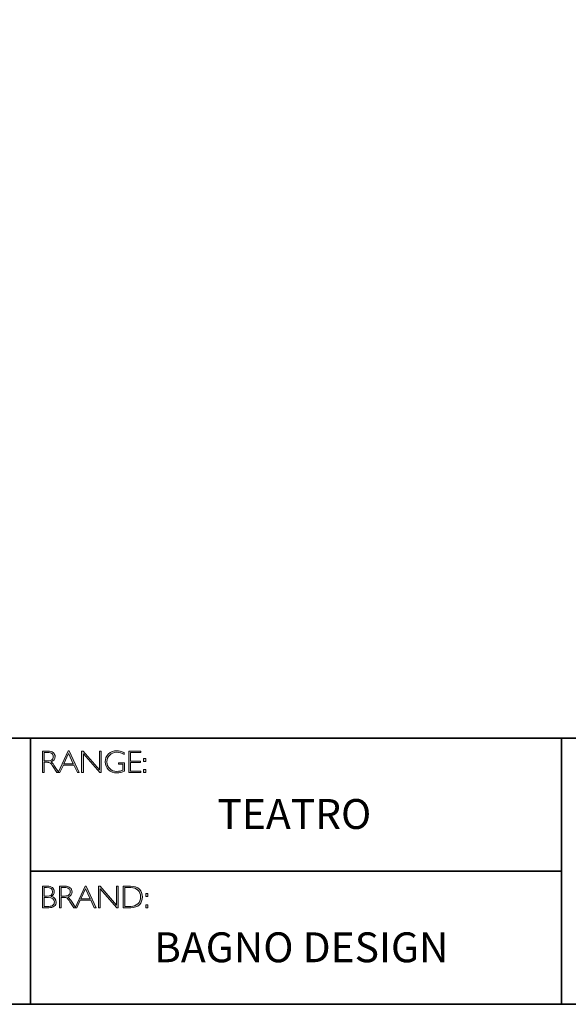
# Model space of a CAD drawing. Units: millimetres. Extents: x 6758 to 9614, y -6570 to -5467.
# Drawn here: x 9593 to 9598, y -6570 to -6560 of the extents above; entities that cross this region are included whole.
import ezdxf

# ---------------------------------------------------------------- set-up
doc = ezdxf.new("R2010")
doc.units = ezdxf.units.MM
doc.layers.add('Layer 1', color=7, linetype='Continuous')
doc.styles.get("Standard").update_dxf_attribs({"font": 'txt.shx', "bigfont": 'gbcbig.shx'})

# ---------------------------------------------------------------- blocks, each defined once
blk = doc.blocks.new('block 6')
at = {"layer": 'Layer 1', "true_color": 0x1c1c1b}
h = blk.add_hatch(color=250, dxfattribs=at)
h.dxf.hatch_style = 2
edge = h.paths.add_edge_path()
edge.add_spline(control_points=[(7.9171, -17.838), (7.9171, -17.838), (7.9726, -17.838), (7.9726, -17.838), (7.9958, -17.838), (8.0136, -17.843), (8.0259, -17.8531), (8.0382, -17.8632), (8.0443, -17.8768), (8.0443, -17.894), (8.0443, -17.919), (8.0306, -17.9365), (8.0031, -17.9467), (8.0102, -17.9501), (8.0198, -17.9611), (8.0319, -17.9797), (8.0319, -17.9797), (8.0809, -18.0546), (8.0809, -18.0546), (8.0809, -18.0546), (8.0611, -18.0546), (8.0611, -18.0546), (8.0611, -18.0546), (8.0234, -17.9952), (8.0234, -17.9952), (8.0108, -17.9754), (8.0009, -17.963), (7.9939, -17.9581), (7.9869, -17.9532), (7.9766, -17.9507), (7.9631, -17.9507), (7.9631, -17.9507), (7.9338, -17.9507), (7.9338, -17.9507), (7.9338, -17.9507), (7.9338, -18.0546), (7.9338, -18.0546), (7.9338, -18.0546), (7.9171, -18.0546), (7.9171, -18.0546), (7.9171, -18.0546), (7.9171, -17.838), (7.9171, -17.838)], knot_values=[0, 0, 0, 0, 1, 1, 1, 2, 2, 2, 3, 3, 3, 4, 4, 4, 5, 5, 5, 6, 6, 6, 7, 7, 7, 8, 8, 8, 9, 9, 9, 10, 10, 10, 11, 11, 11, 12, 12, 12, 13, 13, 13, 14, 14, 14, 14], degree=3, periodic=0)
edge = h.paths.add_edge_path()
edge.add_spline(control_points=[(7.9338, -17.8519), (7.9338, -17.8519), (7.9338, -17.9368), (7.9338, -17.9368), (7.9338, -17.9368), (7.9698, -17.9368), (7.9698, -17.9368), (7.9881, -17.9368), (8.002, -17.9331), (8.0117, -17.9257), (8.0214, -17.9183), (8.0262, -17.9078), (8.0262, -17.8943), (8.0262, -17.8809), (8.0213, -17.8705), (8.0115, -17.8631), (8.0016, -17.8557), (7.9875, -17.8519), (7.9691, -17.8519), (7.9691, -17.8519), (7.9338, -17.8519), (7.9338, -17.8519)], knot_values=[0, 0, 0, 0, 1, 1, 1, 2, 2, 2, 3, 3, 3, 4, 4, 4, 5, 5, 5, 6, 6, 6, 7, 7, 7, 7], degree=3, periodic=0)
h = blk.add_hatch(color=250, dxfattribs=at)
h.dxf.hatch_style = 2
h.paths.add_polyline_path([(8.1845, -17.8364), (8.2846, -18.0546), (8.2671, -18.0546), (8.2328, -17.9797), (8.1269, -17.9797), (8.0928, -18.0546), (8.0752, -18.0546), (8.1753, -17.8364)])
h.paths.add_polyline_path([(8.2264, -17.9658), (8.1797, -17.8637), (8.1332, -17.9658)])
h = blk.add_hatch(color=250, dxfattribs=at)
h.dxf.hatch_style = 2
h.paths.add_polyline_path([(8.5057, -17.838), (8.5057, -18.0546), (8.4919, -18.0546), (8.3273, -17.8653), (8.3273, -18.0546), (8.3105, -18.0546), (8.3105, -17.838), (8.3247, -17.838), (8.489, -18.0273), (8.489, -17.838)])
h = blk.add_hatch(color=250, dxfattribs=at)
h.dxf.hatch_style = 2
edge = h.paths.add_edge_path()
edge.add_spline(control_points=[(8.7368, -17.8537), (8.7368, -17.8537), (8.7368, -17.8726), (8.7368, -17.8726), (8.7112, -17.858), (8.6856, -17.8507), (8.6601, -17.8507), (8.6327, -17.8507), (8.6099, -17.8598), (8.5917, -17.878), (8.5735, -17.8962), (8.5645, -17.919), (8.5645, -17.9464), (8.5645, -17.9738), (8.5734, -17.9965), (8.5914, -18.0146), (8.6094, -18.0328), (8.6338, -18.0419), (8.6647, -18.0419), (8.6871, -18.0419), (8.7068, -18.0374), (8.7241, -18.0285), (8.7241, -18.0285), (8.7241, -17.9701), (8.7241, -17.9701), (8.7241, -17.9701), (8.6784, -17.9701), (8.6784, -17.9701), (8.6784, -17.9701), (8.6784, -17.9561), (8.6784, -17.9561), (8.6784, -17.9561), (8.741, -17.9561), (8.741, -17.9561), (8.741, -17.9561), (8.741, -18.0391), (8.741, -18.0391), (8.7155, -18.0513), (8.6899, -18.0574), (8.6641, -18.0574), (8.6305, -18.0574), (8.6025, -18.0467), (8.58, -18.0254), (8.5575, -18.0041), (8.5463, -17.9776), (8.5463, -17.9457), (8.5463, -17.9141), (8.5573, -17.8878), (8.5794, -17.8667), (8.6015, -17.8457), (8.6292, -17.8352), (8.6626, -17.8352), (8.6853, -17.8352), (8.71, -17.8414), (8.7368, -17.8537)], knot_values=[0, 0, 0, 0, 1, 1, 1, 2, 2, 2, 3, 3, 3, 4, 4, 4, 5, 5, 5, 6, 6, 6, 7, 7, 7, 8, 8, 8, 9, 9, 9, 10, 10, 10, 11, 11, 11, 12, 12, 12, 13, 13, 13, 14, 14, 14, 15, 15, 15, 16, 16, 16, 17, 17, 17, 18, 18, 18, 18], degree=3, periodic=0)
h = blk.add_hatch(color=250, dxfattribs=at)
h.dxf.hatch_style = 2
h.paths.add_polyline_path([(8.9024, -17.838), (8.9024, -17.8519), (8.801, -17.8519), (8.801, -17.9386), (8.8998, -17.9386), (8.8998, -17.9527), (8.801, -17.9527), (8.801, -18.0406), (8.9049, -18.0406), (8.9049, -18.0546), (8.7843, -18.0546), (8.7843, -17.838)])
h = blk.add_hatch(color=250, dxfattribs=at)
h.dxf.hatch_style = 2
h.paths.add_polyline_path([(8.953, -17.9119), (8.953, -17.9428), (8.9324, -17.9428), (8.9324, -17.9119)])
h.paths.add_polyline_path([(8.953, -18.0237), (8.953, -18.0546), (8.9324, -18.0546), (8.9324, -18.0237)])
at = {"layer": 'Layer 1', "lineweight": 0}
for points in [[(8.1845, -17.8364), (8.2846, -18.0546), (8.2671, -18.0546), (8.2328, -17.9797), (8.1269, -17.9797), (8.0928, -18.0546), (8.0752, -18.0546), (8.1753, -17.8364), (8.1845, -17.8364)], [(8.2264, -17.9658), (8.1797, -17.8637), (8.1332, -17.9658), (8.2264, -17.9658)], [(8.5057, -17.838), (8.5057, -18.0546), (8.4919, -18.0546), (8.3273, -17.8653), (8.3273, -18.0546), (8.3105, -18.0546), (8.3105, -17.838), (8.3247, -17.838), (8.489, -18.0273), (8.489, -17.838), (8.5057, -17.838)], [(8.9024, -17.838), (8.9024, -17.8519), (8.801, -17.8519), (8.801, -17.9386), (8.8998, -17.9386), (8.8998, -17.9527), (8.801, -17.9527), (8.801, -18.0406), (8.9049, -18.0406), (8.9049, -18.0546), (8.7843, -18.0546), (8.7843, -17.838), (8.9024, -17.838)], [(8.953, -17.9119), (8.953, -17.9428), (8.9324, -17.9428), (8.9324, -17.9119), (8.953, -17.9119)], [(8.953, -18.0237), (8.953, -18.0546), (8.9324, -18.0546), (8.9324, -18.0237), (8.953, -18.0237)]]:
    blk.add_lwpolyline(points, dxfattribs=at)
for points, knots in [([(7.9171, -17.838), (7.9171, -17.838), (7.9726, -17.838), (7.9726, -17.838), (7.9958, -17.838), (8.0136, -17.843), (8.0259, -17.8531), (8.0382, -17.8632), (8.0443, -17.8768), (8.0443, -17.894), (8.0443, -17.919), (8.0306, -17.9365), (8.0031, -17.9467), (8.0102, -17.9501), (8.0198, -17.9611), (8.0319, -17.9797), (8.0319, -17.9797), (8.0809, -18.0546), (8.0809, -18.0546), (8.0809, -18.0546), (8.0611, -18.0546), (8.0611, -18.0546), (8.0611, -18.0546), (8.0234, -17.9952), (8.0234, -17.9952), (8.0108, -17.9754), (8.0009, -17.963), (7.9939, -17.9581), (7.9869, -17.9532), (7.9766, -17.9507), (7.9631, -17.9507), (7.9631, -17.9507), (7.9338, -17.9507), (7.9338, -17.9507), (7.9338, -17.9507), (7.9338, -18.0546), (7.9338, -18.0546), (7.9338, -18.0546), (7.9171, -18.0546), (7.9171, -18.0546), (7.9171, -18.0546), (7.9171, -17.838), (7.9171, -17.838)], [0, 0, 0, 0, 1, 1, 1, 2, 2, 2, 3, 3, 3, 4, 4, 4, 5, 5, 5, 6, 6, 6, 7, 7, 7, 8, 8, 8, 9, 9, 9, 10, 10, 10, 11, 11, 11, 12, 12, 12, 13, 13, 13, 14, 14, 14, 14]), ([(7.9338, -17.8519), (7.9338, -17.8519), (7.9338, -17.9368), (7.9338, -17.9368), (7.9338, -17.9368), (7.9698, -17.9368), (7.9698, -17.9368), (7.9881, -17.9368), (8.002, -17.9331), (8.0117, -17.9257), (8.0214, -17.9183), (8.0262, -17.9078), (8.0262, -17.8943), (8.0262, -17.8809), (8.0213, -17.8705), (8.0115, -17.8631), (8.0016, -17.8557), (7.9875, -17.8519), (7.9691, -17.8519), (7.9691, -17.8519), (7.9338, -17.8519), (7.9338, -17.8519)], [0, 0, 0, 0, 1, 1, 1, 2, 2, 2, 3, 3, 3, 4, 4, 4, 5, 5, 5, 6, 6, 6, 7, 7, 7, 7]), ([(8.7368, -17.8537), (8.7368, -17.8537), (8.7368, -17.8726), (8.7368, -17.8726), (8.7112, -17.858), (8.6856, -17.8507), (8.6601, -17.8507), (8.6327, -17.8507), (8.6099, -17.8598), (8.5917, -17.878), (8.5735, -17.8962), (8.5645, -17.919), (8.5645, -17.9464), (8.5645, -17.9738), (8.5734, -17.9965), (8.5914, -18.0146), (8.6094, -18.0328), (8.6338, -18.0419), (8.6647, -18.0419), (8.6871, -18.0419), (8.7068, -18.0374), (8.7241, -18.0285), (8.7241, -18.0285), (8.7241, -17.9701), (8.7241, -17.9701), (8.7241, -17.9701), (8.6784, -17.9701), (8.6784, -17.9701), (8.6784, -17.9701), (8.6784, -17.9561), (8.6784, -17.9561), (8.6784, -17.9561), (8.741, -17.9561), (8.741, -17.9561), (8.741, -17.9561), (8.741, -18.0391), (8.741, -18.0391), (8.7155, -18.0513), (8.6899, -18.0574), (8.6641, -18.0574), (8.6305, -18.0574), (8.6025, -18.0467), (8.58, -18.0254), (8.5575, -18.0041), (8.5463, -17.9776), (8.5463, -17.9457), (8.5463, -17.9141), (8.5573, -17.8878), (8.5794, -17.8667), (8.6015, -17.8457), (8.6292, -17.8352), (8.6626, -17.8352), (8.6853, -17.8352), (8.71, -17.8414), (8.7368, -17.8537)], [0, 0, 0, 0, 1, 1, 1, 2, 2, 2, 3, 3, 3, 4, 4, 4, 5, 5, 5, 6, 6, 6, 7, 7, 7, 8, 8, 8, 9, 9, 9, 10, 10, 10, 11, 11, 11, 12, 12, 12, 13, 13, 13, 14, 14, 14, 15, 15, 15, 16, 16, 16, 17, 17, 17, 18, 18, 18, 18])]:
    blk.add_open_spline(points, degree=3, knots=knots, dxfattribs=at)
blk = doc.blocks.new('block 7')
at = {"layer": 'Layer 1', "true_color": 0x1c1c1b}
h = blk.add_hatch(color=250, dxfattribs=at)
h.dxf.hatch_style = 2
edge = h.paths.add_edge_path()
edge.add_spline(control_points=[(7.9188, -19.1936), (7.9188, -19.1936), (7.964, -19.1936), (7.964, -19.1936), (7.9876, -19.1936), (8.0056, -19.1986), (8.0178, -19.2085), (8.0299, -19.2184), (8.036, -19.2321), (8.036, -19.2495), (8.036, -19.2704), (8.0256, -19.2865), (8.0049, -19.2978), (8.0383, -19.305), (8.055, -19.3233), (8.055, -19.3526), (8.055, -19.3702), (8.0484, -19.3842), (8.0354, -19.3946), (8.0223, -19.4049), (8.0046, -19.4102), (7.9822, -19.4102), (7.9822, -19.4102), (7.9188, -19.4102), (7.9188, -19.4102), (7.9188, -19.4102), (7.9188, -19.1936), (7.9188, -19.1936)], knot_values=[0, 0, 0, 0, 1, 1, 1, 2, 2, 2, 3, 3, 3, 4, 4, 4, 5, 5, 5, 6, 6, 6, 7, 7, 7, 8, 8, 8, 9, 9, 9, 9], degree=3, periodic=0)
edge = h.paths.add_edge_path()
edge.add_spline(control_points=[(7.9356, -19.2075), (7.9356, -19.2075), (7.9356, -19.2939), (7.9356, -19.2939), (7.9356, -19.2939), (7.9588, -19.2939), (7.9588, -19.2939), (7.9982, -19.2939), (8.0179, -19.2795), (8.0179, -19.2508), (8.0179, -19.2219), (7.998, -19.2075), (7.9582, -19.2075), (7.9582, -19.2075), (7.9356, -19.2075), (7.9356, -19.2075)], knot_values=[0, 0, 0, 0, 1, 1, 1, 2, 2, 2, 3, 3, 3, 4, 4, 4, 5, 5, 5, 5], degree=3, periodic=0)
edge = h.paths.add_edge_path()
edge.add_spline(control_points=[(7.9356, -19.308), (7.9356, -19.308), (7.9356, -19.3962), (7.9356, -19.3962), (7.9356, -19.3962), (7.9804, -19.3962), (7.9804, -19.3962), (7.9989, -19.3962), (8.013, -19.3922), (8.0225, -19.3842), (8.0322, -19.3763), (8.037, -19.3656), (8.037, -19.3523), (8.037, -19.3228), (8.0157, -19.308), (7.9731, -19.308), (7.9731, -19.308), (7.9356, -19.308), (7.9356, -19.308)], knot_values=[0, 0, 0, 0, 1, 1, 1, 2, 2, 2, 3, 3, 3, 4, 4, 4, 5, 5, 5, 6, 6, 6, 6], degree=3, periodic=0)
h = blk.add_hatch(color=250, dxfattribs=at)
h.dxf.hatch_style = 2
edge = h.paths.add_edge_path()
edge.add_spline(control_points=[(8.0871, -19.1936), (8.0871, -19.1936), (8.1426, -19.1936), (8.1426, -19.1936), (8.1658, -19.1936), (8.1836, -19.1986), (8.1959, -19.2087), (8.2082, -19.2188), (8.2144, -19.2324), (8.2144, -19.2495), (8.2144, -19.2746), (8.2006, -19.2921), (8.1731, -19.3023), (8.1803, -19.3057), (8.1898, -19.3167), (8.202, -19.3353), (8.202, -19.3353), (8.251, -19.4102), (8.251, -19.4102), (8.251, -19.4102), (8.2311, -19.4102), (8.2311, -19.4102), (8.2311, -19.4102), (8.1934, -19.3508), (8.1934, -19.3508), (8.1808, -19.3309), (8.171, -19.3185), (8.1639, -19.3137), (8.1569, -19.3087), (8.1466, -19.3063), (8.1331, -19.3063), (8.1331, -19.3063), (8.1038, -19.3063), (8.1038, -19.3063), (8.1038, -19.3063), (8.1038, -19.4102), (8.1038, -19.4102), (8.1038, -19.4102), (8.0871, -19.4102), (8.0871, -19.4102), (8.0871, -19.4102), (8.0871, -19.1936), (8.0871, -19.1936)], knot_values=[0, 0, 0, 0, 1, 1, 1, 2, 2, 2, 3, 3, 3, 4, 4, 4, 5, 5, 5, 6, 6, 6, 7, 7, 7, 8, 8, 8, 9, 9, 9, 10, 10, 10, 11, 11, 11, 12, 12, 12, 13, 13, 13, 14, 14, 14, 14], degree=3, periodic=0)
edge = h.paths.add_edge_path()
edge.add_spline(control_points=[(8.1038, -19.2075), (8.1038, -19.2075), (8.1038, -19.2923), (8.1038, -19.2923), (8.1038, -19.2923), (8.1398, -19.2923), (8.1398, -19.2923), (8.1581, -19.2923), (8.1721, -19.2886), (8.1817, -19.2812), (8.1914, -19.2739), (8.1962, -19.2634), (8.1962, -19.2498), (8.1962, -19.2365), (8.1913, -19.2261), (8.1815, -19.2187), (8.1716, -19.2112), (8.1576, -19.2075), (8.1392, -19.2075), (8.1392, -19.2075), (8.1038, -19.2075), (8.1038, -19.2075)], knot_values=[0, 0, 0, 0, 1, 1, 1, 2, 2, 2, 3, 3, 3, 4, 4, 4, 5, 5, 5, 6, 6, 6, 7, 7, 7, 7], degree=3, periodic=0)
h = blk.add_hatch(color=250, dxfattribs=at)
h.dxf.hatch_style = 2
h.paths.add_polyline_path([(8.3545, -19.192), (8.4546, -19.4102), (8.4371, -19.4102), (8.4028, -19.3353), (8.2969, -19.3353), (8.2627, -19.4102), (8.2452, -19.4102), (8.3453, -19.192)])
h.paths.add_polyline_path([(8.3964, -19.3213), (8.3497, -19.2193), (8.3032, -19.3213)])
h = blk.add_hatch(color=250, dxfattribs=at)
h.dxf.hatch_style = 2
h.paths.add_polyline_path([(8.6757, -19.1936), (8.6757, -19.4102), (8.6619, -19.4102), (8.4973, -19.2209), (8.4973, -19.4102), (8.4805, -19.4102), (8.4805, -19.1936), (8.4947, -19.1936), (8.659, -19.3829), (8.659, -19.1936)])
h = blk.add_hatch(color=250, dxfattribs=at)
h.dxf.hatch_style = 2
edge = h.paths.add_edge_path()
edge.add_spline(control_points=[(8.7256, -19.1936), (8.7256, -19.1936), (8.8014, -19.1936), (8.8014, -19.1936), (8.8398, -19.1936), (8.869, -19.2037), (8.8893, -19.2238), (8.9094, -19.244), (8.9195, -19.27), (8.9195, -19.3019), (8.9195, -19.3333), (8.9096, -19.3591), (8.8896, -19.3795), (8.8696, -19.4), (8.8412, -19.4102), (8.8044, -19.4102), (8.8044, -19.4102), (8.7256, -19.4102), (8.7256, -19.4102), (8.7256, -19.4102), (8.7256, -19.1936), (8.7256, -19.1936)], knot_values=[0, 0, 0, 0, 1, 1, 1, 2, 2, 2, 3, 3, 3, 4, 4, 4, 5, 5, 5, 6, 6, 6, 7, 7, 7, 7], degree=3, periodic=0)
edge = h.paths.add_edge_path()
edge.add_spline(control_points=[(8.7424, -19.2075), (8.7424, -19.2075), (8.7424, -19.3962), (8.7424, -19.3962), (8.7424, -19.3962), (8.8034, -19.3962), (8.8034, -19.3962), (8.8314, -19.3962), (8.8548, -19.3876), (8.8734, -19.3704), (8.8921, -19.3532), (8.9014, -19.3304), (8.9014, -19.3019), (8.9014, -19.2741), (8.8922, -19.2515), (8.8738, -19.2339), (8.8554, -19.2163), (8.8316, -19.2075), (8.8023, -19.2075), (8.8023, -19.2075), (8.7424, -19.2075), (8.7424, -19.2075)], knot_values=[0, 0, 0, 0, 1, 1, 1, 2, 2, 2, 3, 3, 3, 4, 4, 4, 5, 5, 5, 6, 6, 6, 7, 7, 7, 7], degree=3, periodic=0)
h = blk.add_hatch(color=250, dxfattribs=at)
h.dxf.hatch_style = 2
h.paths.add_polyline_path([(8.974, -19.2675), (8.974, -19.2984), (8.9534, -19.2984), (8.9534, -19.2675)])
h.paths.add_polyline_path([(8.974, -19.3793), (8.974, -19.4102), (8.9534, -19.4102), (8.9534, -19.3793)])
at = {"layer": 'Layer 1', "lineweight": 0}
for points in [[(8.3545, -19.192), (8.4546, -19.4102), (8.4371, -19.4102), (8.4028, -19.3353), (8.2969, -19.3353), (8.2627, -19.4102), (8.2452, -19.4102), (8.3453, -19.192), (8.3545, -19.192)], [(8.3964, -19.3213), (8.3497, -19.2193), (8.3032, -19.3213), (8.3964, -19.3213)], [(8.6757, -19.1936), (8.6757, -19.4102), (8.6619, -19.4102), (8.4973, -19.2209), (8.4973, -19.4102), (8.4805, -19.4102), (8.4805, -19.1936), (8.4947, -19.1936), (8.659, -19.3829), (8.659, -19.1936), (8.6757, -19.1936)], [(8.974, -19.2675), (8.974, -19.2984), (8.9534, -19.2984), (8.9534, -19.2675), (8.974, -19.2675)], [(8.974, -19.3793), (8.974, -19.4102), (8.9534, -19.4102), (8.9534, -19.3793), (8.974, -19.3793)]]:
    blk.add_lwpolyline(points, dxfattribs=at)
for points, knots in [([(7.9188, -19.1936), (7.9188, -19.1936), (7.964, -19.1936), (7.964, -19.1936), (7.9876, -19.1936), (8.0056, -19.1986), (8.0178, -19.2085), (8.0299, -19.2184), (8.036, -19.2321), (8.036, -19.2495), (8.036, -19.2704), (8.0256, -19.2865), (8.0049, -19.2978), (8.0383, -19.305), (8.055, -19.3233), (8.055, -19.3526), (8.055, -19.3702), (8.0484, -19.3842), (8.0354, -19.3946), (8.0223, -19.4049), (8.0046, -19.4102), (7.9822, -19.4102), (7.9822, -19.4102), (7.9188, -19.4102), (7.9188, -19.4102), (7.9188, -19.4102), (7.9188, -19.1936), (7.9188, -19.1936)], [0, 0, 0, 0, 1, 1, 1, 2, 2, 2, 3, 3, 3, 4, 4, 4, 5, 5, 5, 6, 6, 6, 7, 7, 7, 8, 8, 8, 9, 9, 9, 9]), ([(7.9356, -19.2075), (7.9356, -19.2075), (7.9356, -19.2939), (7.9356, -19.2939), (7.9356, -19.2939), (7.9588, -19.2939), (7.9588, -19.2939), (7.9982, -19.2939), (8.0179, -19.2795), (8.0179, -19.2508), (8.0179, -19.2219), (7.998, -19.2075), (7.9582, -19.2075), (7.9582, -19.2075), (7.9356, -19.2075), (7.9356, -19.2075)], [0, 0, 0, 0, 1, 1, 1, 2, 2, 2, 3, 3, 3, 4, 4, 4, 5, 5, 5, 5]), ([(8.0871, -19.1936), (8.0871, -19.1936), (8.1426, -19.1936), (8.1426, -19.1936), (8.1658, -19.1936), (8.1836, -19.1986), (8.1959, -19.2087), (8.2082, -19.2188), (8.2144, -19.2324), (8.2144, -19.2495), (8.2144, -19.2746), (8.2006, -19.2921), (8.1731, -19.3023), (8.1803, -19.3057), (8.1898, -19.3167), (8.202, -19.3353), (8.202, -19.3353), (8.251, -19.4102), (8.251, -19.4102), (8.251, -19.4102), (8.2311, -19.4102), (8.2311, -19.4102), (8.2311, -19.4102), (8.1934, -19.3508), (8.1934, -19.3508), (8.1808, -19.3309), (8.171, -19.3185), (8.1639, -19.3137), (8.1569, -19.3087), (8.1466, -19.3063), (8.1331, -19.3063), (8.1331, -19.3063), (8.1038, -19.3063), (8.1038, -19.3063), (8.1038, -19.3063), (8.1038, -19.4102), (8.1038, -19.4102), (8.1038, -19.4102), (8.0871, -19.4102), (8.0871, -19.4102), (8.0871, -19.4102), (8.0871, -19.1936), (8.0871, -19.1936)], [0, 0, 0, 0, 1, 1, 1, 2, 2, 2, 3, 3, 3, 4, 4, 4, 5, 5, 5, 6, 6, 6, 7, 7, 7, 8, 8, 8, 9, 9, 9, 10, 10, 10, 11, 11, 11, 12, 12, 12, 13, 13, 13, 14, 14, 14, 14]), ([(8.1038, -19.2075), (8.1038, -19.2075), (8.1038, -19.2923), (8.1038, -19.2923), (8.1038, -19.2923), (8.1398, -19.2923), (8.1398, -19.2923), (8.1581, -19.2923), (8.1721, -19.2886), (8.1817, -19.2812), (8.1914, -19.2739), (8.1962, -19.2634), (8.1962, -19.2498), (8.1962, -19.2365), (8.1913, -19.2261), (8.1815, -19.2187), (8.1716, -19.2112), (8.1576, -19.2075), (8.1392, -19.2075), (8.1392, -19.2075), (8.1038, -19.2075), (8.1038, -19.2075)], [0, 0, 0, 0, 1, 1, 1, 2, 2, 2, 3, 3, 3, 4, 4, 4, 5, 5, 5, 6, 6, 6, 7, 7, 7, 7]), ([(8.7256, -19.1936), (8.7256, -19.1936), (8.8014, -19.1936), (8.8014, -19.1936), (8.8398, -19.1936), (8.869, -19.2037), (8.8893, -19.2238), (8.9094, -19.244), (8.9195, -19.27), (8.9195, -19.3019), (8.9195, -19.3333), (8.9096, -19.3591), (8.8896, -19.3795), (8.8696, -19.4), (8.8412, -19.4102), (8.8044, -19.4102), (8.8044, -19.4102), (8.7256, -19.4102), (8.7256, -19.4102), (8.7256, -19.4102), (8.7256, -19.1936), (8.7256, -19.1936)], [0, 0, 0, 0, 1, 1, 1, 2, 2, 2, 3, 3, 3, 4, 4, 4, 5, 5, 5, 6, 6, 6, 7, 7, 7, 7]), ([(8.7424, -19.2075), (8.7424, -19.2075), (8.7424, -19.3962), (8.7424, -19.3962), (8.7424, -19.3962), (8.8034, -19.3962), (8.8034, -19.3962), (8.8314, -19.3962), (8.8548, -19.3876), (8.8734, -19.3704), (8.8921, -19.3532), (8.9014, -19.3304), (8.9014, -19.3019), (8.9014, -19.2741), (8.8922, -19.2515), (8.8738, -19.2339), (8.8554, -19.2163), (8.8316, -19.2075), (8.8023, -19.2075), (8.8023, -19.2075), (8.7424, -19.2075), (8.7424, -19.2075)], [0, 0, 0, 0, 1, 1, 1, 2, 2, 2, 3, 3, 3, 4, 4, 4, 5, 5, 5, 6, 6, 6, 7, 7, 7, 7]), ([(7.9356, -19.308), (7.9356, -19.308), (7.9356, -19.3962), (7.9356, -19.3962), (7.9356, -19.3962), (7.9804, -19.3962), (7.9804, -19.3962), (7.9989, -19.3962), (8.013, -19.3922), (8.0225, -19.3842), (8.0322, -19.3763), (8.037, -19.3656), (8.037, -19.3523), (8.037, -19.3228), (8.0157, -19.308), (7.9731, -19.308), (7.9731, -19.308), (7.9356, -19.308), (7.9356, -19.308)], [0, 0, 0, 0, 1, 1, 1, 2, 2, 2, 3, 3, 3, 4, 4, 4, 5, 5, 5, 6, 6, 6, 6])]:
    blk.add_open_spline(points, degree=3, knots=knots, dxfattribs=at)

msp = doc.modelspace()

# ---------------------------------------------------------------- linework, layer by layer
at = {"layer": 'Layer 1', "color": 250, "lineweight": 35, "true_color": 0x1c1c1b}
for points in [[(9614.3268, -6569.772), (9585.8792, -6569.772), (9585.8792, -6550.0144), (9614.3268, -6550.0144), (9614.3268, -6569.772)], [(9585.8792, -6567.1026), (9614.3268, -6567.1026)], [(9593.0543, -6567.1026), (9593.0543, -6569.772)], [(9593.0543, -6568.4373), (9598.3813, -6568.4373), (9598.3813, -6567.1026)], [(9598.3813, -6568.4373), (9598.3813, -6569.772)]]:
    msp.add_lwpolyline(points, dxfattribs=at)

# ---------------------------------------------------------------- block references
at = {"layer": 'Layer 1'}
for name in ['block 6', 'block 7']:
    msp.add_blockref(name, (9585.2579, -6549.3931), dxfattribs=at)

# ---------------------------------------------------------------- texts
at = {"layer": 'Layer 1', "color": 250, "true_color": 0x1c1c1b, "char_height": 0.29972, "attachment_point": 7}
for s, insert, width in [('{\\fGill Sans Light|b0|i0|c0|p34;TEATRO}', (9594.9308, -6568.0125), 2.614843), ('{\\fGill Sans Light|b0|i0|c0|p34;BAGNO DESIGN}', (9594.2952, -6569.3499), 3.759735)]:
    msp.add_mtext(s, dxfattribs=dict(at, insert=insert, width=width))

doc.saveas('drawing.dxf')
